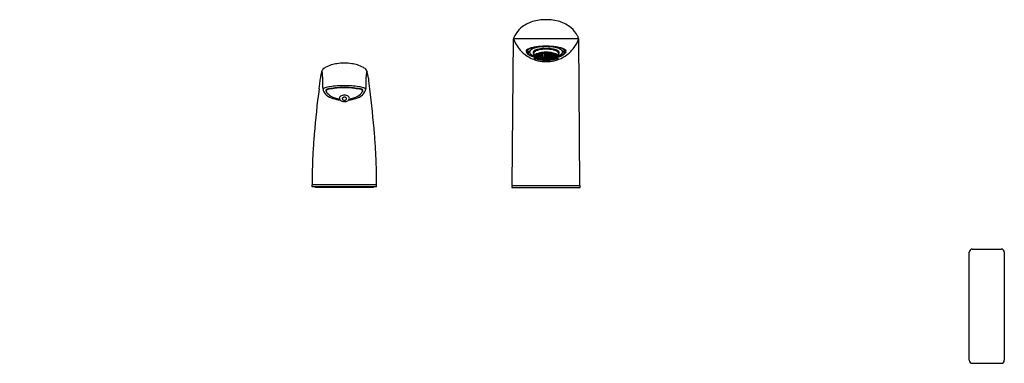
# Model space of a CAD drawing. Units: inches. Extents: x 6517.4 to 6573.5, y 623.5 to 633.3.
# Drawn here: x 6545.4 to 6573.5, y 623.5 to 633.3 of the extents above; entities that cross this region are included whole.
import ezdxf

# ---------------------------------------------------------------- set-up
doc = ezdxf.new("R2010")
doc.units = ezdxf.units.IN
doc.header["$LTSCALE"] = 0.64311
doc.header["$MEASUREMENT"] = 0
doc.layers.get('0').update_dxf_attribs({"color": 255, "linetype": 'CONTINUOUS'})
doc.layers.get('Defpoints').update_dxf_attribs({"linetype": 'CONTINUOUS'})
doc.styles.get("Standard").update_dxf_attribs({"font": 'txt', "width": 0.8})

msp = doc.modelspace()

# ---------------------------------------------------------------- linework, layer by layer
for p, q in [((6559.447, 628.545), (6559.482, 632.716)), ((6559.485, 632.732), (6561.338, 632.732)), ((6561.377, 628.545), (6561.341, 632.716)), ((6559.884, 632.373), (6559.884, 632.33)), ((6559.884, 632.362), (6559.925, 632.362)), ((6559.884, 632.341), (6559.925, 632.341)), ((6560.057, 632.306), (6560.057, 632.253)), ((6560.17, 632.283), (6560.179, 632.276)), ((6560.173, 632.283), (6560.173, 632.284)), ((6560.19, 632.27), (6560.173, 632.283)), ((6560.195, 632.291), (6560.207, 632.282)), ((6560.201, 632.293), (6560.201, 632.289)), ((6560.201, 632.289), (6560.218, 632.277)), ((6560.207, 632.282), (6560.207, 632.269)), ((6560.236, 632.291), (6560.224, 632.299)), ((6560.229, 632.298), (6560.229, 632.301)), ((6560.246, 632.286), (6560.229, 632.298)), ((6560.235, 632.277), (6560.236, 632.291)), ((6560.263, 632.288), (6560.246, 632.286)), ((6560.274, 632.286), (6560.257, 632.284)), ((6560.257, 632.284), (6560.257, 632.271)), ((6560.258, 632.306), (6560.264, 632.302)), ((6560.274, 632.298), (6560.262, 632.307)), ((6560.264, 632.302), (6560.263, 632.288)), ((6560.291, 632.302), (6560.274, 632.298)), ((6560.291, 632.276), (6560.274, 632.286)), ((6560.302, 632.301), (6560.285, 632.297)), ((6560.285, 632.297), (6560.285, 632.283)), ((6560.285, 632.283), (6560.302, 632.272)), ((6560.292, 632.312), (6560.291, 632.302)), ((6560.319, 632.29), (6560.302, 632.301)), ((6560.313, 632.313), (6560.323, 632.315)), ((6560.313, 632.297), (6560.313, 632.313)), ((6560.33, 632.287), (6560.313, 632.297)), ((6560.319, 632.276), (6560.319, 632.29)), ((6560.331, 632.287), (6560.33, 632.287)), ((6560.347, 632.298), (6560.331, 632.297)), ((6560.331, 632.297), (6560.331, 632.287)), ((6560.332, 632.316), (6560.347, 632.307)), ((6560.341, 632.315), (6560.341, 632.317)), ((6560.358, 632.305), (6560.341, 632.315)), ((6560.347, 632.307), (6560.347, 632.298)), ((6560.375, 632.311), (6560.358, 632.305)), ((6560.363, 632.302), (6560.359, 632.131)), ((6560.362, 632.295), (6560.373, 632.293)), ((6560.373, 632.287), (6560.362, 632.285)), ((6560.369, 632.302), (6560.363, 632.302)), ((6560.384, 632.303), (6560.367, 632.301)), ((6560.367, 632.301), (6560.367, 632.296)), ((6560.367, 632.296), (6560.384, 632.293)), ((6560.384, 632.287), (6560.367, 632.284)), ((6560.367, 632.284), (6560.367, 632.277)), ((6560.386, 632.312), (6560.369, 632.305)), ((6560.369, 632.305), (6560.369, 632.302)), ((6560.374, 632.303), (6560.369, 632.302)), ((6560.373, 632.293), (6560.373, 632.287)), ((6560.386, 632.309), (6560.374, 632.307)), ((6560.374, 632.307), (6560.374, 632.303)), ((6560.375, 632.319), (6560.375, 632.311)), ((6560.401, 632.301), (6560.384, 632.303)), ((6560.384, 632.293), (6560.401, 632.296)), ((6560.401, 632.284), (6560.384, 632.287)), ((6560.403, 632.303), (6560.386, 632.312)), ((6560.395, 632.307), (6560.386, 632.309)), ((6560.395, 632.303), (6560.395, 632.307)), ((6560.403, 632.302), (6560.395, 632.303)), ((6560.412, 632.296), (6560.395, 632.293)), ((6560.395, 632.293), (6560.395, 632.287)), ((6560.395, 632.287), (6560.412, 632.283)), ((6560.397, 632.319), (6560.397, 632.31)), ((6560.397, 632.31), (6560.412, 632.303)), ((6560.401, 632.296), (6560.401, 632.301)), ((6560.401, 632.276), (6560.401, 632.284)), ((6560.403, 632.302), (6560.403, 632.303)), ((6560.412, 632.302), (6560.403, 632.302)), ((6560.412, 632.301), (6560.404, 632.302)), ((6560.427, 632.31), (6560.412, 632.303)), ((6560.412, 632.302), (6560.421, 632.302)), ((6560.412, 632.301), (6560.419, 632.302)), ((6560.412, 632.296), (6560.429, 632.293)), ((6560.429, 632.287), (6560.412, 632.283)), ((6560.421, 632.303), (6560.438, 632.312)), ((6560.421, 632.302), (6560.421, 632.303)), ((6560.421, 632.302), (6560.428, 632.303)), ((6560.422, 632.301), (6560.439, 632.303)), ((6560.422, 632.296), (6560.422, 632.301)), ((6560.44, 632.293), (6560.422, 632.296)), ((6560.423, 632.284), (6560.44, 632.287)), ((6560.423, 632.276), (6560.423, 632.284)), ((6560.427, 632.319), (6560.427, 632.31)), ((6560.428, 632.303), (6560.428, 632.307)), ((6560.429, 632.307), (6560.438, 632.309)), ((6560.429, 632.293), (6560.429, 632.287)), ((6560.438, 632.312), (6560.455, 632.305)), ((6560.438, 632.309), (6560.45, 632.307)), ((6560.439, 632.303), (6560.456, 632.301)), ((6560.457, 632.296), (6560.44, 632.293)), ((6560.44, 632.287), (6560.457, 632.284)), ((6560.448, 632.319), (6560.448, 632.311)), ((6560.448, 632.311), (6560.466, 632.305)), ((6560.45, 632.307), (6560.45, 632.303)), ((6560.45, 632.303), (6560.455, 632.302)), ((6560.461, 632.295), (6560.45, 632.293)), ((6560.45, 632.293), (6560.45, 632.287)), ((6560.45, 632.287), (6560.461, 632.285)), ((6560.455, 632.305), (6560.455, 632.302)), ((6560.455, 632.302), (6560.461, 632.302)), ((6560.456, 632.301), (6560.457, 632.296)), ((6560.457, 632.284), (6560.457, 632.277)), ((6560.461, 632.302), (6560.464, 632.131)), ((6560.466, 632.305), (6560.482, 632.315)), ((6560.491, 632.316), (6560.476, 632.307)), ((6560.476, 632.307), (6560.476, 632.298)), ((6560.476, 632.298), (6560.493, 632.297)), ((6560.482, 632.315), (6560.482, 632.317)), ((6560.493, 632.297), (6560.493, 632.287)), ((6560.493, 632.287), (6560.494, 632.287)), ((6560.494, 632.287), (6560.511, 632.297)), ((6560.51, 632.313), (6560.5, 632.315)), ((6560.504, 632.29), (6560.521, 632.301)), ((6560.504, 632.276), (6560.504, 632.29)), ((6560.511, 632.297), (6560.51, 632.313)), ((6560.521, 632.301), (6560.538, 632.297)), ((6560.539, 632.283), (6560.522, 632.272)), ((6560.532, 632.312), (6560.532, 632.302)), ((6560.532, 632.302), (6560.549, 632.298)), ((6560.532, 632.276), (6560.55, 632.286)), ((6560.538, 632.297), (6560.539, 632.283)), ((6560.549, 632.298), (6560.562, 632.307)), ((6560.55, 632.286), (6560.566, 632.284)), ((6560.566, 632.306), (6560.56, 632.302)), ((6560.56, 632.302), (6560.56, 632.288)), ((6560.56, 632.288), (6560.577, 632.286)), ((6560.566, 632.284), (6560.567, 632.271)), ((6560.577, 632.286), (6560.594, 632.298)), ((6560.588, 632.291), (6560.6, 632.299)), ((6560.588, 632.277), (6560.588, 632.291)), ((6560.594, 632.298), (6560.594, 632.301)), ((6560.622, 632.289), (6560.605, 632.277)), ((6560.629, 632.291), (6560.616, 632.282)), ((6560.616, 632.282), (6560.616, 632.269)), ((6560.622, 632.293), (6560.622, 632.289)), ((6560.633, 632.27), (6560.65, 632.283)), ((6560.653, 632.283), (6560.644, 632.276)), ((6560.65, 632.283), (6560.65, 632.284)), ((6560.766, 632.306), (6560.766, 632.253)), ((6560.939, 632.362), (6560.899, 632.362)), ((6560.939, 632.341), (6560.899, 632.341)), ((6560.939, 632.373), (6560.939, 632.33)), ((6560.072, 632.17), (6560.072, 632.164)), ((6560.134, 632.235), (6560.116, 632.24)), ((6560.116, 632.24), (6560.116, 632.234)), ((6560.116, 632.234), (6560.133, 632.222)), ((6560.133, 632.217), (6560.116, 632.224)), ((6560.116, 632.224), (6560.116, 632.219)), ((6560.116, 632.219), (6560.133, 632.208)), ((6560.134, 632.241), (6560.117, 632.253)), ((6560.126, 632.26), (6560.134, 632.258)), ((6560.133, 632.222), (6560.15, 632.216)), ((6560.15, 632.206), (6560.133, 632.217)), ((6560.133, 632.208), (6560.15, 632.202)), ((6560.134, 632.258), (6560.151, 632.245)), ((6560.151, 632.236), (6560.134, 632.241)), ((6560.15, 632.223), (6560.134, 632.235)), ((6560.144, 632.203), (6560.143, 632.2)), ((6560.143, 632.2), (6560.16, 632.19)), ((6560.16, 632.188), (6560.143, 632.196)), ((6560.143, 632.196), (6560.143, 632.194)), ((6560.143, 632.194), (6560.16, 632.186)), ((6560.144, 632.236), (6560.162, 632.232)), ((6560.144, 632.229), (6560.144, 632.236)), ((6560.161, 632.217), (6560.144, 632.229)), ((6560.161, 632.212), (6560.144, 632.217)), ((6560.144, 632.217), (6560.144, 632.211)), ((6560.144, 632.211), (6560.161, 632.201)), ((6560.161, 632.197), (6560.144, 632.203)), ((6560.162, 632.258), (6560.145, 632.261)), ((6560.145, 632.261), (6560.145, 632.251)), ((6560.145, 632.251), (6560.162, 632.239)), ((6560.15, 632.216), (6560.15, 632.223)), ((6560.15, 632.202), (6560.15, 632.206)), ((6560.162, 632.266), (6560.151, 632.275)), ((6560.151, 632.245), (6560.151, 632.236)), ((6560.16, 632.19), (6560.178, 632.185)), ((6560.177, 632.18), (6560.16, 632.188)), ((6560.16, 632.186), (6560.177, 632.178)), ((6560.178, 632.213), (6560.161, 632.217)), ((6560.178, 632.202), (6560.161, 632.212)), ((6560.161, 632.201), (6560.178, 632.196)), ((6560.178, 632.188), (6560.161, 632.197)), ((6560.179, 632.264), (6560.162, 632.266)), ((6560.179, 632.245), (6560.162, 632.258)), ((6560.162, 632.239), (6560.179, 632.236)), ((6560.162, 632.232), (6560.178, 632.221)), ((6560.188, 632.18), (6560.171, 632.186)), ((6560.171, 632.186), (6560.171, 632.183)), ((6560.171, 632.183), (6560.188, 632.175)), ((6560.173, 632.235), (6560.172, 632.227)), ((6560.172, 632.227), (6560.189, 632.216)), ((6560.189, 632.21), (6560.172, 632.213)), ((6560.172, 632.213), (6560.172, 632.207)), ((6560.172, 632.207), (6560.189, 632.197)), ((6560.189, 632.192), (6560.172, 632.197)), ((6560.172, 632.197), (6560.172, 632.192)), ((6560.172, 632.192), (6560.189, 632.183)), ((6560.19, 632.261), (6560.173, 632.262)), ((6560.173, 632.262), (6560.173, 632.252)), ((6560.173, 632.252), (6560.19, 632.24)), ((6560.19, 632.232), (6560.173, 632.235)), ((6560.177, 632.178), (6560.177, 632.18)), ((6560.178, 632.221), (6560.178, 632.213)), ((6560.178, 632.196), (6560.178, 632.202)), ((6560.178, 632.185), (6560.178, 632.188)), ((6560.179, 632.276), (6560.179, 632.264)), ((6560.179, 632.236), (6560.179, 632.245)), ((6560.205, 632.172), (6560.188, 632.18)), ((6560.188, 632.175), (6560.205, 632.17)), ((6560.189, 632.216), (6560.206, 632.213)), ((6560.206, 632.2), (6560.189, 632.21)), ((6560.189, 632.197), (6560.206, 632.194)), ((6560.206, 632.184), (6560.189, 632.192)), ((6560.189, 632.183), (6560.206, 632.179)), ((6560.207, 632.269), (6560.19, 632.27)), ((6560.207, 632.249), (6560.19, 632.261)), ((6560.19, 632.24), (6560.207, 632.239)), ((6560.207, 632.222), (6560.19, 632.232)), ((6560.216, 632.176), (6560.199, 632.18)), ((6560.199, 632.18), (6560.199, 632.176)), ((6560.199, 632.176), (6560.216, 632.168)), ((6560.216, 632.166), (6560.199, 632.171)), ((6560.199, 632.171), (6560.199, 632.17)), ((6560.199, 632.17), (6560.216, 632.163)), ((6560.201, 632.237), (6560.2, 632.228)), ((6560.2, 632.228), (6560.217, 632.217)), ((6560.217, 632.21), (6560.2, 632.212)), ((6560.2, 632.212), (6560.2, 632.205)), ((6560.2, 632.205), (6560.217, 632.196)), ((6560.217, 632.19), (6560.2, 632.193)), ((6560.2, 632.193), (6560.2, 632.188)), ((6560.2, 632.188), (6560.217, 632.179)), ((6560.218, 632.267), (6560.201, 632.267)), ((6560.201, 632.267), (6560.201, 632.256)), ((6560.201, 632.256), (6560.218, 632.244)), ((6560.218, 632.236), (6560.201, 632.237)), ((6560.205, 632.17), (6560.205, 632.172)), ((6560.206, 632.213), (6560.207, 632.222)), ((6560.206, 632.194), (6560.206, 632.2)), ((6560.206, 632.179), (6560.206, 632.184)), ((6560.207, 632.239), (6560.207, 632.249)), ((6560.233, 632.168), (6560.216, 632.176)), ((6560.216, 632.168), (6560.233, 632.165)), ((6560.233, 632.16), (6560.216, 632.166)), ((6560.216, 632.163), (6560.233, 632.158)), ((6560.217, 632.217), (6560.235, 632.216)), ((6560.234, 632.201), (6560.217, 632.21)), ((6560.217, 632.196), (6560.234, 632.194)), ((6560.234, 632.182), (6560.217, 632.19)), ((6560.217, 632.179), (6560.234, 632.176)), ((6560.218, 632.277), (6560.235, 632.277)), ((6560.235, 632.255), (6560.218, 632.267)), ((6560.218, 632.244), (6560.235, 632.244)), ((6560.235, 632.225), (6560.218, 632.236)), ((6560.244, 632.174), (6560.227, 632.176)), ((6560.227, 632.176), (6560.227, 632.172)), ((6560.227, 632.172), (6560.244, 632.165)), ((6560.244, 632.162), (6560.227, 632.165)), ((6560.227, 632.165), (6560.227, 632.163)), ((6560.227, 632.163), (6560.244, 632.156)), ((6560.229, 632.241), (6560.228, 632.231)), ((6560.228, 632.231), (6560.245, 632.221)), ((6560.245, 632.214), (6560.228, 632.214)), ((6560.228, 632.214), (6560.228, 632.206)), ((6560.228, 632.206), (6560.245, 632.197)), ((6560.245, 632.191), (6560.228, 632.193)), ((6560.228, 632.193), (6560.228, 632.186)), ((6560.228, 632.186), (6560.245, 632.178)), ((6560.246, 632.275), (6560.229, 632.274)), ((6560.229, 632.274), (6560.23, 632.261)), ((6560.246, 632.242), (6560.229, 632.241)), ((6560.23, 632.261), (6560.246, 632.251)), ((6560.233, 632.165), (6560.233, 632.168)), ((6560.233, 632.158), (6560.233, 632.16)), ((6560.234, 632.194), (6560.234, 632.201)), ((6560.234, 632.176), (6560.234, 632.182)), ((6560.235, 632.244), (6560.235, 632.255)), ((6560.235, 632.216), (6560.235, 632.225)), ((6560.261, 632.167), (6560.244, 632.174)), ((6560.244, 632.165), (6560.261, 632.162)), ((6560.261, 632.155), (6560.244, 632.162)), ((6560.244, 632.156), (6560.261, 632.153)), ((6560.245, 632.221), (6560.263, 632.222)), ((6560.262, 632.205), (6560.245, 632.214)), ((6560.245, 632.197), (6560.262, 632.197)), ((6560.262, 632.183), (6560.245, 632.191)), ((6560.245, 632.178), (6560.262, 632.177)), ((6560.263, 632.264), (6560.246, 632.275)), ((6560.246, 632.251), (6560.263, 632.252)), ((6560.263, 632.232), (6560.246, 632.242)), ((6560.255, 632.153), (6560.254, 632.152)), ((6560.254, 632.152), (6560.271, 632.147)), ((6560.273, 632.175), (6560.255, 632.176)), ((6560.255, 632.176), (6560.255, 632.17)), ((6560.255, 632.17), (6560.272, 632.164)), ((6560.272, 632.16), (6560.255, 632.162)), ((6560.255, 632.162), (6560.255, 632.158)), ((6560.255, 632.158), (6560.272, 632.153)), ((6560.272, 632.15), (6560.255, 632.153)), ((6560.273, 632.22), (6560.256, 632.219)), ((6560.256, 632.219), (6560.256, 632.21)), ((6560.256, 632.21), (6560.273, 632.201)), ((6560.273, 632.195), (6560.256, 632.195)), ((6560.256, 632.195), (6560.256, 632.188)), ((6560.256, 632.188), (6560.273, 632.18)), ((6560.257, 632.271), (6560.274, 632.26)), ((6560.274, 632.25), (6560.257, 632.249)), ((6560.257, 632.249), (6560.257, 632.238)), ((6560.257, 632.238), (6560.273, 632.228)), ((6560.261, 632.162), (6560.261, 632.167)), ((6560.261, 632.153), (6560.261, 632.155)), ((6560.262, 632.197), (6560.262, 632.205)), ((6560.262, 632.177), (6560.262, 632.183)), ((6560.263, 632.252), (6560.263, 632.264)), ((6560.263, 632.222), (6560.263, 632.232)), ((6560.271, 632.147), (6560.289, 632.144)), ((6560.272, 632.164), (6560.289, 632.162)), ((6560.289, 632.154), (6560.272, 632.16)), ((6560.272, 632.153), (6560.289, 632.15)), ((6560.289, 632.145), (6560.272, 632.15)), ((6560.273, 632.228), (6560.291, 632.23)), ((6560.29, 632.211), (6560.273, 632.22)), ((6560.273, 632.201), (6560.29, 632.202)), ((6560.29, 632.187), (6560.273, 632.195)), ((6560.273, 632.18), (6560.29, 632.18)), ((6560.29, 632.168), (6560.273, 632.175)), ((6560.274, 632.26), (6560.291, 632.263)), ((6560.291, 632.241), (6560.274, 632.25)), ((6560.283, 632.15), (6560.282, 632.148)), ((6560.282, 632.148), (6560.299, 632.143)), ((6560.299, 632.142), (6560.282, 632.144)), ((6560.282, 632.144), (6560.282, 632.144)), ((6560.301, 632.178), (6560.283, 632.178)), ((6560.283, 632.178), (6560.283, 632.172)), ((6560.283, 632.172), (6560.3, 632.165)), ((6560.3, 632.161), (6560.283, 632.162)), ((6560.283, 632.162), (6560.283, 632.157)), ((6560.283, 632.157), (6560.3, 632.152)), ((6560.3, 632.149), (6560.283, 632.15)), ((6560.301, 632.228), (6560.284, 632.227)), ((6560.284, 632.227), (6560.284, 632.216)), ((6560.284, 632.216), (6560.301, 632.208)), ((6560.301, 632.201), (6560.284, 632.2)), ((6560.284, 632.2), (6560.284, 632.192)), ((6560.284, 632.192), (6560.301, 632.184)), ((6560.302, 632.261), (6560.285, 632.259)), ((6560.285, 632.259), (6560.285, 632.246)), ((6560.285, 632.246), (6560.302, 632.237)), ((6560.289, 632.162), (6560.29, 632.168)), ((6560.289, 632.15), (6560.289, 632.154)), ((6560.289, 632.144), (6560.289, 632.145)), ((6560.29, 632.202), (6560.29, 632.211)), ((6560.29, 632.18), (6560.29, 632.187)), ((6560.291, 632.263), (6560.291, 632.276)), ((6560.291, 632.23), (6560.291, 632.241)), ((6560.299, 632.143), (6560.317, 632.141)), ((6560.316, 632.138), (6560.299, 632.142)), ((6560.3, 632.165), (6560.317, 632.165)), ((6560.317, 632.155), (6560.3, 632.161)), ((6560.3, 632.152), (6560.317, 632.151)), ((6560.317, 632.144), (6560.3, 632.149)), ((6560.318, 632.22), (6560.301, 632.228)), ((6560.301, 632.208), (6560.318, 632.21)), ((6560.318, 632.193), (6560.301, 632.201)), ((6560.301, 632.184), (6560.318, 632.185)), ((6560.318, 632.172), (6560.301, 632.178)), ((6560.302, 632.272), (6560.319, 632.276)), ((6560.319, 632.252), (6560.302, 632.261)), ((6560.302, 632.237), (6560.319, 632.24)), ((6560.327, 632.14), (6560.31, 632.141)), ((6560.31, 632.141), (6560.31, 632.139)), ((6560.31, 632.139), (6560.327, 632.136)), ((6560.312, 632.183), (6560.311, 632.176)), ((6560.311, 632.176), (6560.328, 632.17)), ((6560.328, 632.164), (6560.311, 632.164)), ((6560.311, 632.164), (6560.311, 632.158)), ((6560.311, 632.158), (6560.328, 632.153)), ((6560.328, 632.15), (6560.311, 632.15)), ((6560.311, 632.15), (6560.311, 632.146)), ((6560.311, 632.146), (6560.328, 632.142)), ((6560.329, 632.24), (6560.312, 632.236)), ((6560.312, 632.236), (6560.312, 632.225)), ((6560.312, 632.225), (6560.329, 632.218)), ((6560.329, 632.209), (6560.312, 632.207)), ((6560.312, 632.207), (6560.312, 632.198)), ((6560.312, 632.198), (6560.329, 632.191)), ((6560.329, 632.184), (6560.312, 632.183)), ((6560.33, 632.275), (6560.313, 632.271)), ((6560.313, 632.271), (6560.313, 632.258)), ((6560.313, 632.258), (6560.33, 632.249)), ((6560.316, 632.137), (6560.316, 632.138)), ((6560.317, 632.165), (6560.318, 632.172)), ((6560.317, 632.151), (6560.317, 632.155)), ((6560.317, 632.141), (6560.317, 632.144)), ((6560.318, 632.21), (6560.318, 632.22)), ((6560.318, 632.185), (6560.318, 632.193)), ((6560.319, 632.24), (6560.319, 632.252)), ((6560.328, 632.14), (6560.327, 632.14)), ((6560.327, 632.136), (6560.328, 632.136)), ((6560.328, 632.17), (6560.329, 632.17)), ((6560.329, 632.164), (6560.328, 632.164)), ((6560.328, 632.153), (6560.329, 632.153)), ((6560.329, 632.149), (6560.328, 632.15)), ((6560.328, 632.142), (6560.329, 632.149)), ((6560.328, 632.142), (6560.328, 632.142)), ((6560.328, 632.136), (6560.328, 632.14)), ((6560.33, 632.239), (6560.329, 632.24)), ((6560.329, 632.218), (6560.33, 632.218)), ((6560.33, 632.209), (6560.329, 632.209)), ((6560.329, 632.191), (6560.33, 632.191)), ((6560.329, 632.17), (6560.329, 632.184)), ((6560.329, 632.184), (6560.329, 632.184)), ((6560.329, 632.153), (6560.329, 632.164)), ((6560.33, 632.25), (6560.331, 632.275)), ((6560.331, 632.275), (6560.33, 632.275)), ((6560.33, 632.249), (6560.33, 632.25)), ((6560.33, 632.218), (6560.33, 632.239)), ((6560.33, 632.191), (6560.33, 632.209)), ((6560.365, 632.135), (6560.359, 632.136)), ((6560.372, 632.2), (6560.36, 632.196)), ((6560.36, 632.179), (6560.372, 632.173)), ((6560.371, 632.157), (6560.36, 632.151)), ((6560.372, 632.236), (6560.361, 632.232)), ((6560.361, 632.218), (6560.372, 632.214)), ((6560.362, 632.276), (6560.373, 632.273)), ((6560.373, 632.265), (6560.362, 632.262)), ((6560.362, 632.25), (6560.372, 632.247)), ((6560.366, 632.194), (6560.365, 632.18)), ((6560.365, 632.18), (6560.382, 632.172)), ((6560.382, 632.158), (6560.365, 632.15)), ((6560.365, 632.15), (6560.365, 632.135)), ((6560.365, 632.136), (6560.382, 632.136)), ((6560.383, 632.265), (6560.366, 632.261)), ((6560.366, 632.261), (6560.366, 632.251)), ((6560.366, 632.251), (6560.383, 632.246)), ((6560.383, 632.237), (6560.366, 632.231)), ((6560.366, 632.231), (6560.366, 632.219)), ((6560.366, 632.219), (6560.383, 632.213)), ((6560.383, 632.201), (6560.366, 632.194)), ((6560.367, 632.277), (6560.384, 632.272)), ((6560.372, 632.173), (6560.371, 632.157)), ((6560.372, 632.247), (6560.372, 632.236)), ((6560.372, 632.214), (6560.372, 632.2)), ((6560.373, 632.273), (6560.373, 632.265)), ((6560.382, 632.172), (6560.399, 632.18)), ((6560.399, 632.15), (6560.382, 632.158)), ((6560.382, 632.136), (6560.399, 632.134)), ((6560.4, 632.261), (6560.383, 632.265)), ((6560.383, 632.246), (6560.4, 632.251)), ((6560.4, 632.231), (6560.383, 632.237)), ((6560.383, 632.213), (6560.4, 632.219)), ((6560.4, 632.194), (6560.383, 632.201)), ((6560.384, 632.272), (6560.401, 632.276)), ((6560.394, 632.214), (6560.393, 632.2)), ((6560.393, 632.2), (6560.412, 632.192)), ((6560.412, 632.18), (6560.393, 632.173)), ((6560.393, 632.173), (6560.393, 632.157)), ((6560.393, 632.157), (6560.412, 632.147)), ((6560.412, 632.277), (6560.394, 632.273)), ((6560.394, 632.273), (6560.394, 632.265)), ((6560.394, 632.265), (6560.412, 632.26)), ((6560.412, 632.252), (6560.394, 632.247)), ((6560.394, 632.247), (6560.394, 632.236)), ((6560.394, 632.236), (6560.412, 632.23)), ((6560.412, 632.22), (6560.394, 632.214)), ((6560.399, 632.18), (6560.4, 632.194)), ((6560.399, 632.133), (6560.399, 632.15)), ((6560.412, 632.133), (6560.399, 632.133)), ((6560.4, 632.251), (6560.4, 632.261)), ((6560.4, 632.219), (6560.4, 632.231)), ((6560.412, 632.277), (6560.429, 632.273)), ((6560.429, 632.265), (6560.412, 632.26)), ((6560.412, 632.252), (6560.43, 632.247)), ((6560.43, 632.236), (6560.412, 632.23)), ((6560.412, 632.22), (6560.43, 632.214)), ((6560.43, 632.2), (6560.412, 632.192)), ((6560.412, 632.18), (6560.43, 632.173)), ((6560.431, 632.157), (6560.412, 632.147)), ((6560.412, 632.133), (6560.425, 632.133)), ((6560.44, 632.272), (6560.423, 632.276)), ((6560.423, 632.261), (6560.44, 632.265)), ((6560.423, 632.251), (6560.423, 632.261)), ((6560.44, 632.246), (6560.423, 632.251)), ((6560.424, 632.231), (6560.441, 632.237)), ((6560.424, 632.219), (6560.424, 632.231)), ((6560.441, 632.213), (6560.424, 632.219)), ((6560.424, 632.194), (6560.441, 632.201)), ((6560.424, 632.18), (6560.424, 632.194)), ((6560.441, 632.172), (6560.424, 632.18)), ((6560.424, 632.15), (6560.441, 632.158)), ((6560.425, 632.133), (6560.424, 632.15)), ((6560.442, 632.136), (6560.425, 632.134)), ((6560.429, 632.273), (6560.429, 632.265)), ((6560.43, 632.247), (6560.43, 632.236)), ((6560.43, 632.214), (6560.43, 632.2)), ((6560.43, 632.173), (6560.431, 632.157)), ((6560.457, 632.277), (6560.44, 632.272)), ((6560.44, 632.265), (6560.457, 632.261)), ((6560.457, 632.251), (6560.44, 632.246)), ((6560.441, 632.237), (6560.458, 632.231)), ((6560.458, 632.219), (6560.441, 632.213)), ((6560.441, 632.201), (6560.458, 632.194)), ((6560.458, 632.18), (6560.441, 632.172)), ((6560.441, 632.158), (6560.458, 632.15)), ((6560.459, 632.136), (6560.442, 632.136)), ((6560.462, 632.276), (6560.451, 632.273)), ((6560.451, 632.273), (6560.451, 632.265)), ((6560.451, 632.265), (6560.462, 632.262)), ((6560.462, 632.25), (6560.451, 632.247)), ((6560.451, 632.247), (6560.451, 632.236)), ((6560.451, 632.236), (6560.462, 632.232)), ((6560.463, 632.218), (6560.452, 632.214)), ((6560.452, 632.214), (6560.452, 632.2)), ((6560.452, 632.2), (6560.463, 632.196)), ((6560.463, 632.179), (6560.452, 632.173)), ((6560.452, 632.173), (6560.452, 632.157)), ((6560.452, 632.157), (6560.464, 632.151)), ((6560.457, 632.261), (6560.457, 632.251)), ((6560.458, 632.231), (6560.458, 632.219)), ((6560.458, 632.194), (6560.458, 632.18)), ((6560.458, 632.15), (6560.459, 632.135)), ((6560.459, 632.135), (6560.464, 632.136)), ((6560.493, 632.25), (6560.493, 632.275)), ((6560.493, 632.275), (6560.494, 632.275)), ((6560.494, 632.249), (6560.493, 632.25)), ((6560.493, 632.239), (6560.494, 632.24)), ((6560.494, 632.218), (6560.493, 632.239)), ((6560.494, 632.275), (6560.511, 632.271)), ((6560.511, 632.258), (6560.494, 632.249)), ((6560.494, 632.24), (6560.511, 632.236)), ((6560.511, 632.225), (6560.494, 632.218)), ((6560.494, 632.218), (6560.494, 632.218)), ((6560.494, 632.191), (6560.494, 632.209)), ((6560.494, 632.209), (6560.495, 632.209)), ((6560.495, 632.191), (6560.494, 632.191)), ((6560.494, 632.17), (6560.494, 632.184)), ((6560.494, 632.184), (6560.495, 632.184)), ((6560.495, 632.17), (6560.494, 632.17)), ((6560.495, 632.209), (6560.512, 632.207)), ((6560.512, 632.198), (6560.495, 632.191)), ((6560.495, 632.184), (6560.512, 632.183)), ((6560.512, 632.176), (6560.495, 632.17)), ((6560.495, 632.153), (6560.495, 632.164)), ((6560.495, 632.164), (6560.495, 632.164)), ((6560.495, 632.164), (6560.512, 632.164)), ((6560.496, 632.153), (6560.495, 632.153)), ((6560.495, 632.149), (6560.496, 632.15)), ((6560.495, 632.142), (6560.495, 632.149)), ((6560.496, 632.142), (6560.495, 632.142)), ((6560.496, 632.136), (6560.495, 632.14)), ((6560.495, 632.14), (6560.496, 632.14)), ((6560.513, 632.158), (6560.496, 632.153)), ((6560.496, 632.15), (6560.513, 632.15)), ((6560.513, 632.146), (6560.496, 632.142)), ((6560.496, 632.14), (6560.513, 632.141)), ((6560.513, 632.139), (6560.496, 632.136)), ((6560.496, 632.136), (6560.496, 632.136)), ((6560.522, 632.272), (6560.504, 632.276)), ((6560.505, 632.252), (6560.522, 632.261)), ((6560.505, 632.24), (6560.505, 632.252)), ((6560.522, 632.237), (6560.505, 632.24)), ((6560.505, 632.22), (6560.522, 632.228)), ((6560.505, 632.21), (6560.505, 632.22)), ((6560.522, 632.208), (6560.505, 632.21)), ((6560.506, 632.193), (6560.523, 632.201)), ((6560.506, 632.185), (6560.506, 632.193)), ((6560.523, 632.184), (6560.506, 632.185)), ((6560.506, 632.172), (6560.523, 632.178)), ((6560.506, 632.165), (6560.506, 632.172)), ((6560.523, 632.165), (6560.506, 632.165)), ((6560.506, 632.155), (6560.523, 632.161)), ((6560.507, 632.151), (6560.506, 632.155)), ((6560.524, 632.152), (6560.507, 632.151)), ((6560.507, 632.144), (6560.524, 632.149)), ((6560.507, 632.141), (6560.507, 632.144)), ((6560.524, 632.143), (6560.507, 632.141)), ((6560.507, 632.138), (6560.524, 632.142)), ((6560.507, 632.137), (6560.507, 632.138)), ((6560.511, 632.271), (6560.511, 632.258)), ((6560.511, 632.236), (6560.511, 632.225)), ((6560.512, 632.207), (6560.512, 632.198)), ((6560.512, 632.183), (6560.512, 632.176)), ((6560.512, 632.164), (6560.513, 632.158)), ((6560.513, 632.15), (6560.513, 632.146)), ((6560.513, 632.141), (6560.513, 632.139)), ((6560.522, 632.261), (6560.539, 632.259)), ((6560.539, 632.246), (6560.522, 632.237)), ((6560.522, 632.228), (6560.539, 632.227)), ((6560.539, 632.216), (6560.522, 632.208)), ((6560.523, 632.201), (6560.54, 632.2)), ((6560.54, 632.192), (6560.523, 632.184)), ((6560.523, 632.178), (6560.54, 632.178)), ((6560.54, 632.172), (6560.523, 632.165)), ((6560.523, 632.161), (6560.541, 632.162)), ((6560.541, 632.157), (6560.524, 632.152)), ((6560.524, 632.149), (6560.541, 632.15)), ((6560.541, 632.148), (6560.524, 632.143)), ((6560.524, 632.142), (6560.541, 632.144)), ((6560.533, 632.263), (6560.532, 632.276)), ((6560.55, 632.26), (6560.533, 632.263)), ((6560.533, 632.241), (6560.55, 632.25)), ((6560.533, 632.23), (6560.533, 632.241)), ((6560.55, 632.228), (6560.533, 632.23)), ((6560.533, 632.211), (6560.55, 632.22)), ((6560.533, 632.202), (6560.533, 632.211)), ((6560.55, 632.201), (6560.533, 632.202)), ((6560.534, 632.187), (6560.551, 632.195)), ((6560.534, 632.18), (6560.534, 632.187)), ((6560.551, 632.18), (6560.534, 632.18)), ((6560.534, 632.168), (6560.551, 632.175)), ((6560.534, 632.162), (6560.534, 632.168)), ((6560.551, 632.164), (6560.534, 632.162)), ((6560.534, 632.154), (6560.551, 632.16)), ((6560.535, 632.15), (6560.534, 632.154)), ((6560.552, 632.153), (6560.535, 632.15)), ((6560.535, 632.145), (6560.552, 632.15)), ((6560.552, 632.147), (6560.535, 632.144)), ((6560.535, 632.144), (6560.535, 632.145)), ((6560.539, 632.259), (6560.539, 632.246)), ((6560.539, 632.227), (6560.539, 632.216)), ((6560.54, 632.2), (6560.54, 632.192)), ((6560.54, 632.178), (6560.54, 632.172)), ((6560.541, 632.162), (6560.541, 632.157)), ((6560.541, 632.15), (6560.541, 632.148)), ((6560.541, 632.144), (6560.542, 632.144)), ((6560.567, 632.271), (6560.55, 632.26)), ((6560.55, 632.25), (6560.567, 632.249)), ((6560.567, 632.238), (6560.55, 632.228)), ((6560.55, 632.22), (6560.567, 632.219)), ((6560.567, 632.21), (6560.55, 632.201)), ((6560.551, 632.195), (6560.568, 632.195)), ((6560.568, 632.188), (6560.551, 632.18)), ((6560.551, 632.175), (6560.568, 632.176)), ((6560.568, 632.17), (6560.551, 632.164)), ((6560.551, 632.16), (6560.569, 632.162)), ((6560.569, 632.158), (6560.552, 632.153)), ((6560.552, 632.15), (6560.569, 632.153)), ((6560.569, 632.152), (6560.552, 632.147)), ((6560.56, 632.264), (6560.578, 632.275)), ((6560.561, 632.252), (6560.56, 632.264)), ((6560.578, 632.251), (6560.561, 632.252)), ((6560.561, 632.232), (6560.578, 632.242)), ((6560.561, 632.222), (6560.561, 632.232)), ((6560.578, 632.221), (6560.561, 632.222)), ((6560.561, 632.205), (6560.579, 632.214)), ((6560.561, 632.197), (6560.561, 632.205)), ((6560.579, 632.197), (6560.561, 632.197)), ((6560.562, 632.183), (6560.579, 632.191)), ((6560.562, 632.177), (6560.562, 632.183)), ((6560.579, 632.178), (6560.562, 632.177)), ((6560.562, 632.167), (6560.579, 632.174)), ((6560.562, 632.162), (6560.562, 632.167)), ((6560.579, 632.165), (6560.562, 632.162)), ((6560.563, 632.155), (6560.58, 632.162)), ((6560.58, 632.156), (6560.563, 632.153)), ((6560.563, 632.153), (6560.563, 632.155)), ((6560.567, 632.249), (6560.567, 632.238)), ((6560.567, 632.219), (6560.567, 632.21)), ((6560.568, 632.195), (6560.568, 632.188)), ((6560.568, 632.176), (6560.568, 632.17)), ((6560.569, 632.162), (6560.569, 632.158)), ((6560.569, 632.153), (6560.569, 632.152)), ((6560.578, 632.275), (6560.595, 632.274)), ((6560.594, 632.261), (6560.578, 632.251)), ((6560.578, 632.242), (6560.595, 632.241)), ((6560.595, 632.231), (6560.578, 632.221)), ((6560.579, 632.214), (6560.595, 632.214)), ((6560.596, 632.206), (6560.579, 632.197)), ((6560.579, 632.191), (6560.596, 632.193)), ((6560.596, 632.186), (6560.579, 632.178)), ((6560.579, 632.174), (6560.596, 632.176)), ((6560.596, 632.172), (6560.579, 632.165)), ((6560.58, 632.162), (6560.597, 632.165)), ((6560.597, 632.163), (6560.58, 632.156)), ((6560.605, 632.277), (6560.588, 632.277)), ((6560.588, 632.255), (6560.605, 632.267)), ((6560.589, 632.244), (6560.588, 632.255)), ((6560.606, 632.244), (6560.589, 632.244)), ((6560.589, 632.225), (6560.606, 632.236)), ((6560.589, 632.216), (6560.589, 632.225)), ((6560.606, 632.217), (6560.589, 632.216)), ((6560.589, 632.201), (6560.606, 632.21)), ((6560.589, 632.194), (6560.589, 632.201)), ((6560.607, 632.196), (6560.589, 632.194)), ((6560.59, 632.182), (6560.607, 632.19)), ((6560.59, 632.176), (6560.59, 632.182)), ((6560.607, 632.179), (6560.59, 632.176)), ((6560.59, 632.168), (6560.607, 632.176)), ((6560.59, 632.165), (6560.59, 632.168)), ((6560.607, 632.168), (6560.59, 632.165)), ((6560.591, 632.16), (6560.608, 632.166)), ((6560.608, 632.163), (6560.591, 632.158)), ((6560.591, 632.158), (6560.591, 632.16)), ((6560.595, 632.274), (6560.594, 632.261)), ((6560.595, 632.241), (6560.595, 632.231)), ((6560.595, 632.214), (6560.596, 632.206)), ((6560.596, 632.193), (6560.596, 632.186)), ((6560.596, 632.176), (6560.596, 632.172)), ((6560.597, 632.165), (6560.597, 632.163)), ((6560.605, 632.267), (6560.623, 632.267)), ((6560.623, 632.256), (6560.606, 632.244)), ((6560.606, 632.236), (6560.623, 632.237)), ((6560.623, 632.228), (6560.606, 632.217)), ((6560.606, 632.21), (6560.623, 632.212)), ((6560.624, 632.205), (6560.607, 632.196)), ((6560.607, 632.19), (6560.624, 632.193)), ((6560.624, 632.188), (6560.607, 632.179)), ((6560.607, 632.176), (6560.624, 632.18)), ((6560.624, 632.176), (6560.607, 632.168)), ((6560.608, 632.166), (6560.625, 632.171)), ((6560.625, 632.17), (6560.608, 632.163)), ((6560.616, 632.269), (6560.633, 632.27)), ((6560.617, 632.249), (6560.634, 632.261)), ((6560.617, 632.239), (6560.617, 632.249)), ((6560.634, 632.24), (6560.617, 632.239)), ((6560.617, 632.222), (6560.634, 632.232)), ((6560.617, 632.213), (6560.617, 632.222)), ((6560.634, 632.216), (6560.617, 632.213)), ((6560.617, 632.2), (6560.635, 632.21)), ((6560.618, 632.194), (6560.617, 632.2)), ((6560.635, 632.197), (6560.618, 632.194)), ((6560.618, 632.184), (6560.635, 632.192)), ((6560.618, 632.179), (6560.618, 632.184)), ((6560.635, 632.183), (6560.618, 632.179)), ((6560.618, 632.172), (6560.635, 632.18)), ((6560.635, 632.175), (6560.618, 632.17)), ((6560.618, 632.17), (6560.618, 632.172)), ((6560.623, 632.267), (6560.623, 632.256)), ((6560.623, 632.237), (6560.623, 632.228)), ((6560.623, 632.212), (6560.624, 632.205)), ((6560.624, 632.193), (6560.624, 632.188)), ((6560.624, 632.18), (6560.624, 632.176)), ((6560.625, 632.171), (6560.625, 632.17)), ((6560.634, 632.261), (6560.651, 632.262)), ((6560.651, 632.252), (6560.634, 632.24)), ((6560.634, 632.232), (6560.651, 632.235)), ((6560.651, 632.227), (6560.634, 632.216)), ((6560.635, 632.21), (6560.651, 632.213)), ((6560.652, 632.207), (6560.635, 632.197)), ((6560.635, 632.192), (6560.652, 632.197)), ((6560.652, 632.192), (6560.635, 632.183)), ((6560.635, 632.18), (6560.652, 632.186)), ((6560.652, 632.183), (6560.635, 632.175)), ((6560.644, 632.276), (6560.644, 632.264)), ((6560.644, 632.264), (6560.661, 632.266)), ((6560.645, 632.245), (6560.662, 632.258)), ((6560.645, 632.236), (6560.645, 632.245)), ((6560.662, 632.239), (6560.645, 632.236)), ((6560.662, 632.232), (6560.645, 632.221)), ((6560.645, 632.221), (6560.645, 632.213)), ((6560.645, 632.213), (6560.662, 632.217)), ((6560.645, 632.202), (6560.662, 632.212)), ((6560.646, 632.196), (6560.645, 632.202)), ((6560.663, 632.201), (6560.646, 632.196)), ((6560.646, 632.188), (6560.663, 632.197)), ((6560.663, 632.19), (6560.646, 632.185)), ((6560.646, 632.18), (6560.663, 632.188)), ((6560.646, 632.185), (6560.646, 632.188)), ((6560.664, 632.186), (6560.646, 632.178)), ((6560.646, 632.178), (6560.646, 632.18)), ((6560.651, 632.262), (6560.651, 632.252)), ((6560.651, 632.235), (6560.651, 632.227)), ((6560.651, 632.213), (6560.652, 632.207)), ((6560.652, 632.197), (6560.652, 632.192)), ((6560.652, 632.186), (6560.652, 632.183)), ((6560.661, 632.266), (6560.672, 632.275)), ((6560.662, 632.258), (6560.679, 632.261)), ((6560.679, 632.251), (6560.662, 632.239)), ((6560.679, 632.236), (6560.662, 632.232)), ((6560.662, 632.217), (6560.679, 632.229)), ((6560.662, 632.212), (6560.68, 632.217)), ((6560.68, 632.211), (6560.663, 632.201)), ((6560.663, 632.197), (6560.68, 632.203)), ((6560.68, 632.2), (6560.663, 632.19)), ((6560.663, 632.188), (6560.68, 632.196)), ((6560.68, 632.194), (6560.664, 632.186)), ((6560.69, 632.258), (6560.673, 632.245)), ((6560.673, 632.245), (6560.673, 632.236)), ((6560.673, 632.236), (6560.69, 632.241)), ((6560.673, 632.223), (6560.69, 632.235)), ((6560.673, 632.216), (6560.673, 632.223)), ((6560.69, 632.222), (6560.673, 632.216)), ((6560.673, 632.206), (6560.69, 632.217)), ((6560.674, 632.202), (6560.673, 632.206)), ((6560.691, 632.208), (6560.674, 632.202)), ((6560.679, 632.261), (6560.679, 632.251)), ((6560.679, 632.229), (6560.679, 632.236)), ((6560.68, 632.217), (6560.68, 632.211)), ((6560.68, 632.203), (6560.68, 632.2)), ((6560.68, 632.196), (6560.68, 632.194)), ((6560.698, 632.26), (6560.69, 632.258)), ((6560.69, 632.241), (6560.706, 632.253)), ((6560.69, 632.235), (6560.707, 632.24)), ((6560.707, 632.234), (6560.69, 632.222)), ((6560.69, 632.217), (6560.708, 632.224)), ((6560.708, 632.219), (6560.691, 632.208)), ((6560.707, 632.24), (6560.707, 632.234)), ((6560.708, 632.224), (6560.708, 632.219)), ((6560.751, 632.17), (6560.751, 632.164)), ((6555.577, 628.557), (6553.743, 628.557)), ((6553.747, 628.498), (6553.747, 628.557)), ((6555.577, 628.498), (6553.747, 628.498)), ((6553.835, 628.478), (6553.835, 628.498)), ((6555.489, 628.478), (6553.835, 628.478)), ((6555.489, 628.478), (6555.489, 628.498)), ((6555.577, 628.498), (6555.577, 628.557)), ((6559.439, 628.527), (6559.439, 628.478)), ((6559.439, 628.478), (6561.384, 628.478)), ((6559.449, 628.537), (6561.374, 628.537)), ((6561.384, 628.478), (6561.384, 628.527)), ((6572.562, 626.728), (6573.382, 626.728)), ((6572.472, 623.563), (6572.472, 626.638)), ((6573.472, 626.638), (6573.472, 623.563)), ((6572.562, 623.473), (6573.382, 623.473))]:
    msp.add_line(p, q)
for centre, radius, start, end in [((6560.27, 632.369), 0.876, 106.3522, 131.1472), ((6560.401, 631.939), 1.325, 89.5192, 106.5164), ((6560.423, 631.939), 1.325, 73.4836, 90.4808), ((6560.553, 632.369), 0.876, 48.8528, 73.6478), ((6560.222, 632.432), 0.797, 131.5154, 151.5629), ((6560.601, 632.432), 0.797, 28.4371, 48.4846), ((6559.529, 632.716), 0.0472, 159.1423, 203.0565), ((6560.101, 632.498), 0.658, 151.5629, 159.1423), ((6560.575, 633.171), 1.188, 203.5225, 223.1784), ((6560.249, 633.171), 1.188, 316.8216, 336.4775), ((6560.723, 632.498), 0.658, 20.8577, 28.4371), ((6561.294, 632.716), 0.0472, 336.9435, 20.8577), ((6560.408, 633.059), 0.99, 225.048, 256.662), ((6559.89, 632.367), 0.0477, 134.0576, 196.4206), ((6559.933, 632.379), 0.0926, 196.4206, 222.4959), ((6559.906, 632.368), 0.0512, 124.9997, 182.4078), ((6559.929, 632.369), 0.0743, 182.4078, 223.6964), ((6559.958, 632.297), 0.145, 114.6618, 134.0576), ((6560.115, 632.547), 0.34, 222.4959, 242.8873), ((6560.042, 632.477), 0.23, 223.6964, 239.8151), ((6560.033, 632.186), 0.273, 114.5039, 124.9997), ((6559.957, 632.346), 0.0778, 132.8205, 160.135), ((6560.018, 632.4), 0.151, 207.5294, 244.0562), ((6560.116, 631.952), 0.525, 104.6645, 114.6618), ((6560.091, 632.202), 0.274, 110.2527, 132.8205), ((6560.065, 632.116), 0.35, 103.0124, 114.5039), ((6559.976, 632.351), 0.0525, 168.7083, 191.216), ((6559.997, 632.344), 0.0574, 137.8055, 197.6435), ((6559.997, 632.344), 0.0578, 197.6435, 220.2885), ((6560.139, 632.464), 0.243, 220.2885, 232.3974), ((6560.098, 632.253), 0.193, 115.012, 137.8055), ((6560.293, 631.273), 1.226, 98.7196, 104.6645), ((6559.302, 635.416), 3.037, 283.0124, 284.9321), ((6560.267, 631.889), 0.595, 101.4936, 115.012), ((6560.086, 632.325), 0.0475, 135.0043, 202.7251), ((6560.091, 632.327), 0.053, 202.7251, 230.7075), ((6560.174, 632.236), 0.173, 114.1134, 135.0043), ((6560.108, 632.304), 0.0504, 132.9609, 176.9968), ((6560.194, 632.211), 0.177, 113.7601, 132.9609), ((6560.298, 631.959), 0.476, 101.6296, 114.1134), ((6560.251, 632.038), 0.278, 106.4117, 121.4042), ((6560.487, 630.014), 2.501, 95.9211, 98.7196), ((6560.303, 631.964), 0.447, 101.6732, 113.7601), ((6560.408, 631.199), 1.298, 89.8117, 101.4936), ((6560.328, 631.87), 0.442, 101.606, 112.8077), ((6560.381, 631.597), 0.738, 96.2954, 106.4117), ((6560.407, 631.43), 1.017, 89.752, 101.6296), ((6560.408, 631.454), 0.968, 89.7854, 101.6732), ((6560.419, 630.67), 1.84, 90.2114, 95.9211), ((6560.399, 631.527), 0.792, 94.6604, 101.606), ((6560.411, 631.323), 1.013, 89.9589, 96.2954), ((6560.412, 631.37), 0.949, 89.9881, 94.6604), ((6560.405, 630.67), 1.84, 84.0789, 89.7886), ((6560.416, 631.199), 1.298, 78.5064, 90.1883), ((6560.416, 631.43), 1.017, 78.3704, 90.248), ((6560.415, 631.454), 0.968, 78.3268, 90.2146), ((6560.413, 631.323), 1.013, 83.7046, 90.0411), ((6560.412, 631.37), 0.949, 85.3396, 90.0119), ((6560.425, 631.527), 0.792, 78.394, 85.3396), ((6560.443, 631.597), 0.738, 73.5883, 83.7046), ((6560.495, 631.87), 0.442, 67.1923, 78.394), ((6560.337, 630.014), 2.501, 81.2804, 84.0789), ((6560.521, 631.964), 0.447, 66.2399, 78.3268), ((6560.525, 631.959), 0.476, 65.8866, 78.3704), ((6560.416, 633.059), 0.99, 283.338, 314.952), ((6560.573, 632.038), 0.278, 58.5958, 73.5883), ((6560.556, 631.889), 0.595, 64.988, 78.5064), ((6560.63, 632.211), 0.177, 47.0391, 66.2399), ((6560.53, 631.273), 1.226, 75.3355, 81.2804), ((6560.649, 632.236), 0.173, 44.9957, 65.8866), ((6561.521, 635.416), 3.037, 255.0679, 256.9876), ((6560.716, 632.304), 0.0504, 3.0032, 47.0391), ((6560.733, 632.327), 0.053, 309.2925, 337.2749), ((6560.738, 632.325), 0.0475, 337.2749, 44.9957), ((6560.726, 632.253), 0.193, 42.1945, 64.988), ((6560.733, 632.202), 0.274, 47.1795, 69.7473), ((6560.685, 632.464), 0.243, 307.6026, 319.7115), ((6560.759, 632.116), 0.35, 65.4961, 76.9876), ((6560.708, 631.952), 0.525, 65.3382, 75.3355), ((6560.708, 632.547), 0.34, 297.1127, 317.5041), ((6560.827, 632.344), 0.0574, 342.3565, 42.1945), ((6560.826, 632.344), 0.0578, 319.7115, 342.3565), ((6560.805, 632.4), 0.151, 295.9438, 332.4706), ((6560.782, 632.477), 0.23, 300.1849, 316.3036), ((6560.847, 632.351), 0.0525, 348.784, 11.2917), ((6560.791, 632.186), 0.273, 55.0003, 65.4961), ((6560.866, 632.346), 0.0778, 19.865, 47.1795), ((6560.866, 632.297), 0.145, 45.9424, 65.3382), ((6560.918, 632.368), 0.0512, 357.5922, 55.0003), ((6560.895, 632.369), 0.0743, 316.3036, 357.5922), ((6560.891, 632.379), 0.0926, 317.5041, 343.5794), ((6560.934, 632.367), 0.0477, 343.5794, 45.9424), ((6554.575, 631.014), 1.005, 97.0653, 106.5013), ((6554.673, 630.219), 1.806, 90.3682, 97.0653), ((6554.65, 630.219), 1.806, 82.9347, 89.6318), ((6554.749, 631.014), 1.005, 73.4987, 82.9347), ((6566.718, 645.743), 15.082, 243.2315, 243.5587), ((6560.403, 633.109), 0.972, 242.8873, 251.0614), ((6560.156, 632.486), 0.272, 232.3974, 249.1971), ((6560.305, 632.871), 0.701, 244.4275, 250.2721), ((6560.14, 632.252), 0.0822, 179.8763, 228.8468), ((6560.109, 632.225), 0.04, 143.2729, 212.2848), ((6560.073, 632.169), 0.00197, 91.7439, 109.6063), ((6560.072, 632.17), 0.000224, 109.6063, 176.1296), ((6560.073, 632.165), 0.00132, 210.7755, 240.4145), ((6560.073, 632.157), 0.0138, 82.1807, 91.7439), ((6560.087, 632.189), 0.0283, 240.4145, 250.5834), ((6560.144, 632.247), 0.0814, 212.2848, 223.249), ((6560.048, 631.969), 0.203, 79.3479, 82.1807), ((6560.16, 632.187), 0.103, 121.4042, 143.2729), ((6560.163, 632.389), 0.243, 249.289, 252.5847), ((6559.628, 629.74), 2.471, 78.4202, 79.3479), ((6560.218, 632.324), 0.188, 225.4125, 251.2904), ((6560.358, 633.038), 0.92, 253.0735, 261.2523), ((6560.142, 632.214), 0.0457, 133.2154, 170.2758), ((6560.131, 632.216), 0.0339, 170.2758, 221.5361), ((6560.157, 632.26), 0.0633, 206.2329, 231.6012), ((6560.213, 632.289), 0.144, 221.5361, 251.1872), ((6560.217, 632.134), 0.155, 112.8077, 133.2154), ((6560.228, 632.35), 0.177, 231.6012, 241.3422), ((6560.409, 632.712), 0.583, 242.8171, 254.5664), ((6560.35, 632.683), 0.57, 250.2045, 262.3169), ((6560.336, 632.593), 0.472, 248.9117, 259.8034), ((6560.41, 633.108), 1.038, 257.2047, 270.1252), ((6560.399, 632.915), 0.8, 259.4489, 266.2379), ((6560.416, 632.736), 0.608, 254.5755, 261.6852), ((6560.41, 633.066), 0.958, 261.8627, 270.1213), ((6560.412, 632.72), 0.591, 261.8121, 264.8881), ((6560.412, 633.068), 0.953, 266.1078, 270.0093), ((6560.414, 633.066), 0.958, 269.8787, 278.1373), ((6560.412, 633.068), 0.953, 269.9907, 273.8922), ((6560.414, 633.108), 1.038, 269.8748, 282.7953), ((6560.412, 632.72), 0.591, 275.1119, 278.1879), ((6560.424, 632.915), 0.8, 273.7621, 280.5511), ((6560.408, 632.736), 0.608, 278.3148, 285.4245), ((6560.473, 632.683), 0.57, 277.6831, 289.7955), ((6560.415, 632.712), 0.583, 285.4336, 297.1829), ((6560.487, 632.593), 0.472, 280.1966, 291.0883), ((6560.465, 633.038), 0.92, 278.7477, 286.9265), ((6560.61, 632.289), 0.144, 288.8128, 318.4639), ((6560.606, 632.134), 0.155, 46.7846, 67.1923), ((6560.606, 632.324), 0.188, 288.7096, 314.5875), ((6560.596, 632.35), 0.177, 298.6578, 308.3988), ((6561.195, 629.74), 2.471, 100.6521, 101.5798), ((6560.667, 632.26), 0.0633, 308.3988, 333.7671), ((6560.681, 632.214), 0.0457, 9.7242, 46.7846), ((6560.664, 632.187), 0.103, 36.7271, 58.5958), ((6560.693, 632.216), 0.0339, 318.4639, 9.7242), ((6560.66, 632.389), 0.243, 287.4153, 290.711), ((6560.42, 633.109), 0.972, 288.9386, 297.1127), ((6560.684, 632.252), 0.0822, 311.1532, 0.1237), ((6560.776, 631.969), 0.203, 97.8193, 100.6521), ((6560.679, 632.247), 0.0814, 316.751, 327.7152), ((6560.737, 632.189), 0.0283, 289.4166, 299.5855), ((6560.714, 632.225), 0.04, 327.7152, 36.7271), ((6560.75, 632.157), 0.0138, 88.2561, 97.8193), ((6560.751, 632.169), 0.00197, 70.3937, 88.2561), ((6560.751, 632.17), 0.000224, 3.8704, 70.3937), ((6560.75, 632.165), 0.00132, 299.5855, 329.2245), ((6560.518, 632.871), 0.701, 289.7279, 295.5725), ((6560.667, 632.486), 0.272, 290.8029, 307.6026), ((6554.105, 645.743), 15.082, 296.4413, 296.7685), ((6555.467, 631.426), 1.498, 166.2548, 173.4323), ((6554.127, 631.754), 0.12, 140.5987, 166.2548), ((6553.57, 631.62), 0.48, 14.8496, 21.7013), ((6552.586, 631.544), 1.462, 1.4724, 7.8095), ((6554.287, 631.622), 0.327, 121.2309, 140.5987), ((6554.497, 631.276), 0.731, 106.5013, 121.2309), ((6554.826, 631.276), 0.731, 58.7691, 73.4987), ((6555.036, 631.622), 0.327, 39.4013, 58.7691), ((6556.738, 631.544), 1.462, 172.1905, 178.5276), ((6555.196, 631.754), 0.12, 13.7452, 39.4013), ((6555.753, 631.62), 0.48, 158.2987, 165.1504), ((6553.857, 631.426), 1.498, 6.5677, 13.7452), ((6536.653, 633.592), 17.44, 352.4367, 353.4323), ((6545.513, 631.242), 8.54, 0.2731, 2.2771), ((6563.81, 631.242), 8.54, 177.7229, 179.7269), ((6572.671, 633.592), 17.44, 186.5677, 187.5633), ((6579.667, 627.881), 25.952, 172.4367, 175.3022), ((6554.077, 631.282), 0.0234, 132.6647, 177.6309), ((6554.139, 631.291), 0.0854, 185.4124, 192.3077), ((6554.308, 631.323), 0.257, 191.1785, 196.9955), ((6554.101, 631.256), 0.0583, 114.6003, 132.6647), ((6554.327, 631.332), 0.278, 197.6667, 228.8119), ((6554.218, 631.001), 0.34, 108.3662, 114.6003), ((6554.352, 630.597), 0.765, 97.6712, 108.3662), ((6554.156, 631.248), 0.0234, 138.8754, 165.6688), ((6554.155, 631.248), 0.022, 165.6688, 194.3312), ((6554.263, 631.276), 0.133, 194.3312, 212.631), ((6554.181, 631.226), 0.0561, 125.5165, 138.8754), ((6554.164, 631.235), 0.025, 139.8208, 174.9844), ((6554.156, 631.236), 0.0168, 174.9844, 200.3717), ((6554.564, 631.387), 0.452, 200.3717, 204.1388), ((6554.183, 631.219), 0.0497, 119.0752, 139.8208), ((6554.185, 631.22), 0.0639, 105.9708, 125.5165), ((6554.436, 631.387), 0.339, 212.631, 241.8784), ((6554.207, 631.175), 0.1, 101.5705, 119.0752), ((6554.246, 631.008), 0.284, 101.8021, 105.9708), ((6554.726, 628.639), 2.689, 97.5565, 101.5705), ((6554.545, 629.578), 1.745, 100.6402, 101.8021), ((6554.64, 629.069), 2.263, 96.1639, 100.6402), ((6554.647, 628.408), 2.974, 89.7102, 97.6712), ((6554.668, 629.082), 2.243, 90.153, 97.5565), ((6554.661, 628.876), 2.457, 89.9863, 96.1639), ((6554.677, 628.408), 2.974, 82.3288, 90.2898), ((6554.662, 628.876), 2.457, 83.8361, 90.0137), ((6554.656, 629.082), 2.243, 82.4435, 89.847), ((6554.683, 629.069), 2.263, 79.3598, 83.8361), ((6554.597, 628.639), 2.689, 78.4295, 82.4435), ((6554.888, 631.387), 0.339, 298.1216, 327.369), ((6554.972, 630.597), 0.765, 71.6338, 82.3288), ((6554.779, 629.578), 1.745, 78.1979, 79.3598), ((6555.078, 631.008), 0.284, 74.0292, 78.1979), ((6555.116, 631.175), 0.1, 60.9248, 78.4295), ((6555.138, 631.22), 0.0639, 54.4835, 74.0292), ((6555.141, 631.219), 0.0497, 40.1792, 60.9248), ((6554.76, 631.387), 0.452, 335.8612, 339.6283), ((6555.061, 631.276), 0.133, 327.369, 345.6688), ((6555.143, 631.226), 0.0561, 41.1246, 54.4835), ((6555.16, 631.235), 0.025, 5.0156, 40.1792), ((6554.997, 631.332), 0.278, 311.1881, 342.3333), ((6555.168, 631.236), 0.0168, 339.6283, 5.0156), ((6555.167, 631.248), 0.0234, 14.3312, 41.1246), ((6555.169, 631.248), 0.022, 345.6688, 14.3312), ((6555.106, 631.001), 0.34, 65.3997, 71.6338), ((6555.223, 631.256), 0.0583, 47.3353, 65.3997), ((6555.246, 631.282), 0.0234, 2.3691, 47.3353), ((6555.016, 631.323), 0.257, 343.0045, 348.8215), ((6555.185, 631.291), 0.0854, 347.6923, 354.5876), ((6529.657, 627.881), 25.952, 4.6978, 7.5633), ((6554.482, 631.522), 0.524, 229.7076, 253.8998), ((6554.589, 631.674), 0.665, 241.8784, 264.1113), ((6554.641, 632.009), 1.036, 252.9059, 264.359), ((6554.574, 631.027), 0.0543, 162.666, 195.1347), ((6554.605, 631.035), 0.0868, 195.1347, 221.1204), ((6554.595, 631.02), 0.0766, 124.3808, 162.666), ((6554.62, 631.048), 0.107, 221.1204, 240.5375), ((6554.658, 630.928), 0.188, 88.7862, 124.3808), ((6554.656, 631.112), 0.18, 240.5375, 256.4676), ((6554.63, 631.017), 0.0277, 137.3964, 174.7757), ((6554.649, 631.019), 0.0464, 179.8356, 212.357), ((6554.646, 631.002), 0.0491, 117.574, 137.3964), ((6554.657, 631.025), 0.0561, 212.6912, 245.5738), ((6554.665, 631.17), 0.238, 257.6515, 269.2503), ((6554.659, 630.977), 0.0777, 101.9387, 117.574), ((6554.662, 631.034), 0.0667, 245.3407, 270.0177), ((6554.662, 630.964), 0.0904, 90.0981, 101.9387), ((6554.666, 630.928), 0.188, 55.6192, 91.2138), ((6554.662, 630.964), 0.0904, 78.0613, 89.9019), ((6554.662, 631.034), 0.0667, 269.9823, 294.6593), ((6554.656, 631.19), 0.258, 271.1962, 281.902), ((6554.664, 630.977), 0.0777, 62.426, 78.0613), ((6554.666, 631.025), 0.0561, 294.4262, 327.3088), ((6554.678, 631.002), 0.0491, 42.6036, 62.426), ((6554.668, 631.112), 0.18, 283.5324, 299.4625), ((6554.693, 631.017), 0.0277, 5.2243, 42.6036), ((6554.674, 631.019), 0.0464, 327.643, 0.1644), ((6554.704, 631.048), 0.107, 299.4625, 318.8796), ((6554.729, 631.02), 0.0766, 17.334, 55.6192), ((6554.682, 632.009), 1.036, 275.641, 287.0941), ((6554.719, 631.035), 0.0868, 318.8796, 344.8653), ((6554.734, 631.674), 0.665, 275.8887, 298.1216), ((6554.75, 631.027), 0.0543, 344.8653, 17.334), ((6554.841, 631.522), 0.524, 286.1002, 310.2924), ((6573.204, 628.412), 19.467, 175.3022, 176.6303), ((6536.12, 628.412), 19.467, 3.3697, 4.6978), ((6568.586, 628.684), 14.841, 176.6303, 178.5182), ((6540.738, 628.684), 14.841, 1.4818, 3.3697), ((6572.605, 628.695), 18.859, 178.8674, 180.4189), ((6528.731, 628.624), 26.847, 359.8575, 0.9474), ((6559.449, 628.527), 0.0098, 90, 180), ((6559.455, 628.545), 0.0079, 179.5128, 270), ((6561.369, 628.545), 0.0079, 270, 0.4872), ((6561.374, 628.527), 0.0098, 360, 90), ((6572.562, 626.638), 0.09, 90, 180), ((6573.382, 626.638), 0.09, 0, 90), ((6572.562, 623.563), 0.09, 180, 270), ((6573.382, 623.563), 0.09, 270, 0)]:
    msp.add_arc(centre, radius, start, end)

# ---------------------------------------------------------------- texts
at = {"layer": 'Defpoints'}
for tag, p, s in [('MODELNUMBER', (6545.408, 628.484), 'K-181032-BK1'), ('TRADENAME', (6545.408, 628.482), 'COMPOSED'), ('PRODUCT', (6545.408, 628.481), 'BATHROOM SINK FAUCET')]:
    msp.add_attdef(tag, p, s, height=0.001, dxfattribs=at)

doc.saveas('drawing.dxf')
